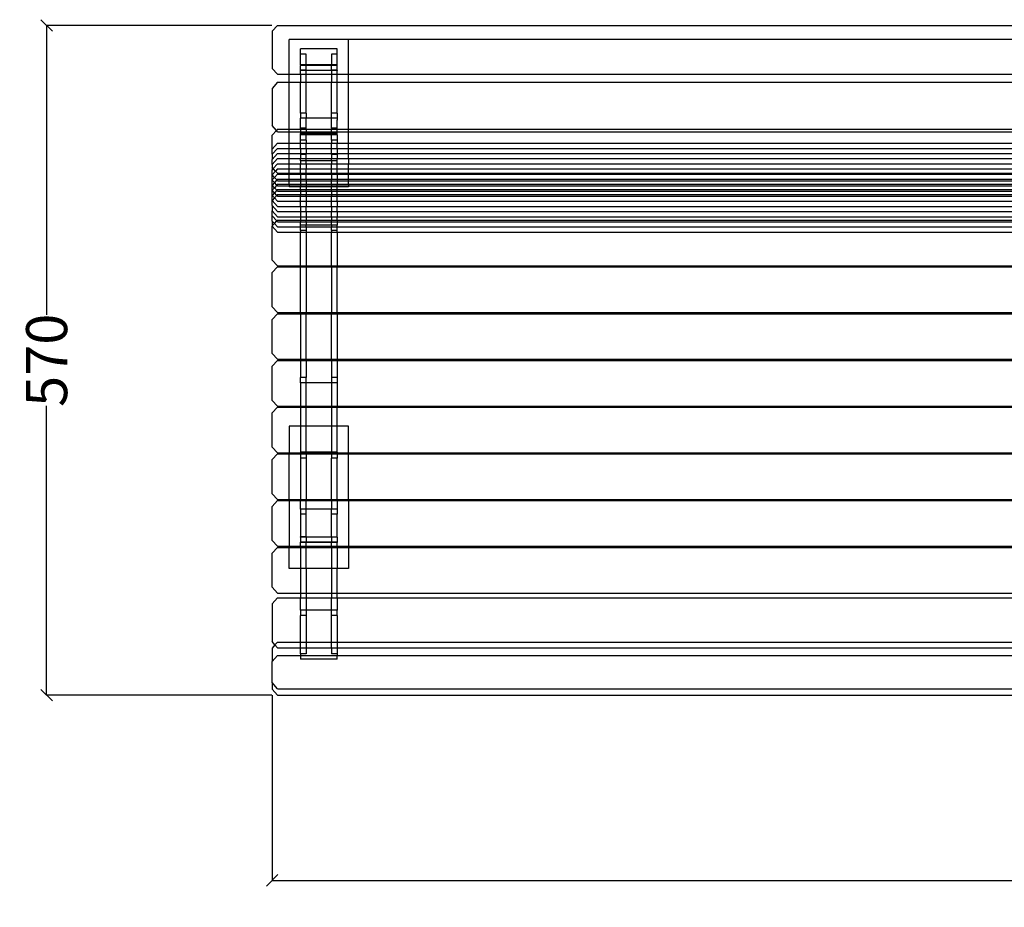
# Model space of a CAD drawing. Units: millimetres. Extents: x 1347 to 4637, y 540 to 2771.
# Drawn here: x 1347 to 2210, y 540 to 1318 of the extents above; entities that cross this region are included whole.
import ezdxf

# ---------------------------------------------------------------- set-up
doc = ezdxf.new("R2010")
doc.units = ezdxf.units.MM
doc.styles.get("Standard").update_dxf_attribs({"font": 'Arial.ttf'})
doc.dimstyles.get("Standard").update_dxf_attribs({"dimscale": 2, "dimtxt": 18, "dimasz": 5, "dimexe": 0.18, "dimexo": 0.0625, "dimgap": 0.14, "dimtad": 0, "dimtoh": 1, "dimdec": 0, "dimlfac": -2, "dimzin": 0, "dimdsep": 46, "dimtxsty": 'Standard', "dimblk": 'OBLIQUE', "dimblk1": 'OBLIQUE', "dimblk2": 'OBLIQUE', "dimcen": 2, "dimadec": 0, "dimazin": 0, "dimtfac": 1, "dimtdec": 0, "dimtofl": 0, "dimtmove": 0, "dimatfit": 3, "dimfxl": 1, "dimtolj": 1, "dimtzin": 0, "dimarcsym": 0})

# ---------------------------------------------------------------- blocks, each defined once
blk = doc.blocks.new('_Oblique')
at = {"color": 0, "linetype": 'ByBlock', "lineweight": -2}
blk.add_line((-0.5, -0.5), (0.5, 0.5), dxfattribs=at)
blk = doc.blocks.new('*D16')
at = {"color": 0, "lineweight": -2, "transparency": 16777216}
for p, q in [((1568.36, 725.47), (1568.36, 562.89)), ((3068.36, 725.47), (3068.36, 562.89)), ((1568.36, 563.25), (2266.02, 563.25)), ((3068.36, 563.25), (2370.7, 563.25))]:
    blk.add_line(p, q, dxfattribs=at)
at = {"layer": 'Defpoints', "color": 0, "transparency": 16777216}
for p in [(1568.36, 725.59), (3068.36, 725.59), (3068.36, 563.25)]:
    blk.add_point(p, dxfattribs=at)
at = {"color": 0, "lineweight": -2, "transparency": 16777216, "xscale": 10, "yscale": 10, "zscale": 10, "rotation": 180}
blk.add_blockref('_Oblique', (1568.36, 563.25), dxfattribs=at)
at = {"color": 0, "lineweight": -2, "transparency": 16777216, "xscale": 10, "yscale": 10, "zscale": 10}
blk.add_blockref('_Oblique', (3068.36, 563.25), dxfattribs=at)
at = {"color": 0, "transparency": 16777216, "insert": (2318.36, 563.25), "char_height": 36, "attachment_point": 5}
blk.add_mtext('\\A1;1500', dxfattribs=at)
blk = doc.blocks.new('*D17')
at = {"color": 0, "lineweight": -2, "transparency": 16777216}
for p, q in [((1568.23, 1312.75), (1370.38, 1312.75)), ((1370.74, 1312.75), (1370.74, 1058.98)), ((1370.74, 725.59), (1370.74, 979.35)), ((1568.23, 725.59), (1370.38, 725.59))]:
    blk.add_line(p, q, dxfattribs=at)
at = {"layer": 'Defpoints', "color": 0, "transparency": 16777216}
for p in [(1370.74, 1312.75), (1568.36, 1312.75), (1568.36, 725.59)]:
    blk.add_point(p, dxfattribs=at)
at = {"color": 0, "lineweight": -2, "transparency": 16777216, "xscale": 10, "yscale": 10, "zscale": 10}
for p, rotation in [((1370.74, 1312.75), 90), ((1370.74, 725.59), 270)]:
    blk.add_blockref('_Oblique', p, dxfattribs=dict(at, rotation=rotation))
at = {"color": 0, "transparency": 16777216, "insert": (1370.74, 1019.17), "char_height": 36, "attachment_point": 5, "rotation": 90}
blk.add_mtext('\\A1;570', dxfattribs=at)

msp = doc.modelspace()

# ---------------------------------------------------------------- linework, layer by layer
for p, q in [((1568.36, 1307.71), (1573.14, 1312.75)), ((1573.14, 1312.75), (3063.58, 1312.75)), ((1568.36, 1307.71), (1568.36, 1275.1)), ((1635.36, 1300.31), (1583.36, 1300.31)), ((1583.36, 1270.06), (1583.36, 1300.31)), ((3021.36, 1300.25), (1605.36, 1300.25)), ((1635.36, 1270.06), (1635.36, 1300.31)), ((1625.36, 1292.11), (1593.36, 1292.11)), ((1593.36, 1287.54), (1593.36, 1292.11)), ((1598.36, 1287.54), (1593.36, 1287.54)), ((1593.36, 1278.14), (1593.36, 1287.54)), ((1598.36, 1278.14), (1598.36, 1287.54)), ((1625.36, 1287.54), (1620.36, 1287.54)), ((1620.36, 1287.54), (1620.36, 1278.14)), ((1625.36, 1287.54), (1625.36, 1292.11)), ((1625.36, 1278.14), (1625.36, 1287.54)), ((1598.36, 1278.14), (1593.36, 1278.14)), ((1593.36, 1278.14), (1593.36, 1277.52)), ((1598.36, 1277.52), (1593.36, 1277.52)), ((1593.36, 1273.59), (1593.36, 1277.52)), ((1620.36, 1278.14), (1598.36, 1278.14)), ((1598.36, 1278.14), (1598.36, 1277.52)), ((1620.36, 1277.52), (1598.36, 1277.52)), ((1598.36, 1273.59), (1598.36, 1277.52)), ((1625.36, 1278.14), (1620.36, 1278.14)), ((1620.36, 1278.14), (1620.36, 1277.52)), ((1625.36, 1277.52), (1620.36, 1277.52)), ((1620.36, 1273.59), (1620.36, 1277.52)), ((1625.36, 1277.52), (1625.36, 1278.14)), ((1625.36, 1273.59), (1625.36, 1277.52)), ((1573.14, 1270.06), (1568.36, 1275.1)), ((1573.14, 1270.06), (1583.36, 1270.06)), ((1583.36, 1262.89), (1583.36, 1270.06)), ((1583.36, 1270.06), (1593.36, 1270.05)), ((1598.36, 1273.59), (1593.36, 1273.59)), ((1593.36, 1273.12), (1593.36, 1273.59)), ((1598.36, 1273.12), (1593.36, 1273.12)), ((1593.36, 1270.05), (1593.36, 1273.12)), ((1593.36, 1270.05), (1598.36, 1270.05)), ((1593.36, 1270.05), (1593.36, 1262.89)), ((1598.36, 1273.59), (1598.36, 1273.12)), ((1620.36, 1273.12), (1598.36, 1273.12)), ((1598.36, 1270.05), (1598.36, 1273.12)), ((1598.36, 1270.05), (1620.36, 1270.05)), ((1598.36, 1262.89), (1598.36, 1270.05)), ((1625.36, 1273.59), (1620.36, 1273.59)), ((1620.36, 1273.12), (1620.36, 1273.59)), ((1625.36, 1273.12), (1620.36, 1273.12)), ((1620.36, 1273.12), (1620.36, 1270.05)), ((1620.36, 1270.05), (1625.36, 1270.05)), ((1620.36, 1270.05), (1620.36, 1262.89)), ((1625.36, 1273.59), (1625.36, 1273.12)), ((1625.36, 1270.05), (1625.36, 1273.12)), ((1625.36, 1270.05), (1635.36, 1270.06)), ((1625.36, 1262.89), (1625.36, 1270.05)), ((1635.36, 1262.89), (1635.36, 1270.06)), ((1635.36, 1270.06), (2991.36, 1270.06)), ((1573.14, 1262.89), (1568.36, 1257.56)), ((1573.14, 1262.89), (1583.36, 1262.89)), ((1583.36, 1262.89), (1593.36, 1262.89)), ((1583.36, 1221.83), (1583.36, 1262.89)), ((1593.36, 1262.89), (1598.36, 1262.89)), ((1593.36, 1235.86), (1593.36, 1262.89)), ((1598.36, 1262.89), (1620.36, 1262.89)), ((1598.36, 1235.86), (1598.36, 1262.89)), ((1620.36, 1262.89), (1625.36, 1262.89)), ((1620.36, 1235.87), (1620.36, 1262.89)), ((1625.36, 1262.89), (1635.36, 1262.89)), ((1625.36, 1235.86), (1625.36, 1262.89)), ((1635.36, 1221.83), (1635.36, 1262.89)), ((1635.36, 1262.89), (2297.36, 1262.89)), ((1568.36, 1257.56), (1568.36, 1224.86)), ((1598.36, 1235.86), (1593.36, 1235.86)), ((1593.36, 1235.86), (1593.36, 1231.29)), ((1598.36, 1235.86), (1598.36, 1231.29)), ((1625.36, 1235.86), (1620.36, 1235.87)), ((1620.36, 1231.29), (1620.36, 1235.87)), ((1625.36, 1235.86), (1625.36, 1231.29)), ((1598.36, 1231.29), (1593.36, 1231.29)), ((1593.36, 1222.66), (1593.36, 1231.29)), ((1620.36, 1231.29), (1598.36, 1231.29)), ((1598.36, 1222.66), (1598.36, 1231.29)), ((1625.36, 1231.29), (1620.36, 1231.29)), ((1620.36, 1222.66), (1620.36, 1231.29)), ((1625.36, 1231.29), (1625.36, 1229.85)), ((1625.36, 1229.85), (1625.36, 1229.83)), ((1625.36, 1229.85), (1625.36, 1229.8)), ((1625.36, 1229.83), (1625.36, 1229.8)), ((1625.36, 1229.76), (1625.36, 1229.83)), ((1625.36, 1229.8), (1625.36, 1229.76)), ((1625.36, 1222.66), (1625.36, 1229.76)), ((1572.11, 1220.67), (1568.36, 1224.86)), ((1572.11, 1220.67), (1568.36, 1216.42)), ((1573.14, 1221.83), (1572.11, 1220.67)), ((1573.14, 1219.53), (1572.11, 1220.67)), ((1573.14, 1221.83), (1583.36, 1221.83)), ((1573.14, 1219.53), (1583.36, 1219.53)), ((1583.36, 1221.83), (1593.36, 1221.83)), ((1583.36, 1219.53), (1583.36, 1221.83)), ((1583.36, 1219.53), (1593.36, 1219.53)), ((1583.36, 1209.41), (1583.36, 1219.53)), ((1598.36, 1222.66), (1593.36, 1222.66)), ((1593.36, 1221.83), (1593.36, 1222.66)), ((1593.36, 1221.83), (1598.36, 1221.83)), ((1593.36, 1221.83), (1593.36, 1219.53)), ((1593.36, 1219.53), (1598.36, 1219.53)), ((1593.36, 1219.53), (1593.36, 1218.11)), ((1598.36, 1218.11), (1593.36, 1218.11)), ((1593.36, 1216.75), (1593.36, 1218.11)), ((1598.36, 1221.83), (1598.36, 1222.66)), ((1598.36, 1221.83), (1620.36, 1221.83)), ((1598.36, 1221.83), (1598.36, 1219.53)), ((1598.36, 1219.53), (1620.36, 1219.53)), ((1598.36, 1219.53), (1598.36, 1218.11)), ((1620.36, 1218.11), (1598.36, 1218.11)), ((1598.36, 1218.11), (1598.36, 1216.76)), ((1625.36, 1222.66), (1620.36, 1222.66)), ((1620.36, 1222.66), (1620.36, 1221.83)), ((1620.36, 1221.83), (1625.36, 1221.83)), ((1620.36, 1219.53), (1620.36, 1221.83)), ((1620.36, 1219.53), (1625.36, 1219.53)), ((1620.36, 1219.53), (1620.36, 1218.11)), ((1625.36, 1218.09), (1620.36, 1218.11)), ((1620.36, 1218.11), (1620.36, 1216.75)), ((1625.36, 1221.83), (1625.36, 1222.66)), ((1625.36, 1221.83), (1635.36, 1221.83)), ((1625.36, 1219.53), (1625.36, 1221.83)), ((1625.36, 1219.53), (1635.36, 1219.53)), ((1625.36, 1218.09), (1625.36, 1219.53)), ((1625.36, 1216.75), (1625.36, 1218.09)), ((1635.36, 1219.53), (1635.36, 1221.83)), ((1635.36, 1221.83), (2297.36, 1221.83)), ((1635.36, 1209.41), (1635.36, 1219.53)), ((1635.36, 1219.53), (2297.36, 1219.53)), ((1568.36, 1204.22), (1568.36, 1216.42)), ((1573.14, 1209.41), (1568.36, 1204.22)), ((1573.14, 1209.41), (1583.36, 1209.41)), ((1583.36, 1209.41), (1593.36, 1209.41)), ((1583.36, 1204.91), (1583.36, 1209.41)), ((1598.36, 1216.76), (1593.36, 1216.75)), ((1593.36, 1212.19), (1593.36, 1216.75)), ((1598.36, 1212.19), (1593.36, 1212.19)), ((1593.36, 1209.41), (1593.36, 1212.19)), ((1593.36, 1209.41), (1598.36, 1209.41)), ((1593.36, 1204.91), (1593.36, 1209.41)), ((1620.36, 1216.75), (1598.36, 1216.76)), ((1598.36, 1212.19), (1598.36, 1216.76)), ((1598.36, 1212.19), (1598.36, 1209.41)), ((1598.36, 1209.41), (1620.36, 1209.41)), ((1598.36, 1204.91), (1598.36, 1209.41)), ((1625.36, 1216.75), (1620.36, 1216.75)), ((1620.36, 1212.2), (1620.36, 1216.75)), ((1625.36, 1212.2), (1620.36, 1212.2)), ((1620.36, 1212.2), (1620.36, 1209.41)), ((1620.36, 1209.41), (1625.36, 1209.41)), ((1620.36, 1204.91), (1620.36, 1209.41)), ((1625.36, 1216.75), (1625.36, 1212.2)), ((1625.36, 1212.2), (1625.36, 1209.41)), ((1625.36, 1209.41), (1635.36, 1209.41)), ((1625.36, 1204.91), (1625.36, 1209.41)), ((1635.36, 1204.91), (1635.36, 1209.41)), ((1635.36, 1209.41), (2297.36, 1209.41)), ((1573.14, 1204.91), (1568.36, 1199.73)), ((1568.36, 1199.73), (1568.36, 1204.22)), ((1573.14, 1200.42), (1568.36, 1195.23)), ((1573.14, 1204.91), (1583.36, 1204.91)), ((1573.14, 1200.42), (1583.36, 1200.42)), ((1583.36, 1204.91), (1593.36, 1204.91)), ((1583.36, 1200.42), (1583.36, 1204.91)), ((1583.36, 1200.42), (1593.36, 1200.42)), ((1583.36, 1195.92), (1583.36, 1200.42)), ((1593.36, 1204.91), (1598.36, 1204.91)), ((1593.36, 1204.91), (1593.36, 1200.42)), ((1593.36, 1200.42), (1598.36, 1200.42)), ((1593.36, 1200.42), (1593.36, 1199.59)), ((1598.36, 1204.91), (1620.36, 1204.91)), ((1598.36, 1204.91), (1598.36, 1200.42)), ((1598.36, 1199.59), (1598.36, 1200.42)), ((1598.36, 1200.42), (1620.36, 1200.42)), ((1620.36, 1204.91), (1625.36, 1204.91)), ((1620.36, 1200.42), (1620.36, 1204.91)), ((1620.36, 1199.59), (1620.36, 1200.42)), ((1620.36, 1200.42), (1625.36, 1200.42)), ((1625.36, 1204.91), (1635.36, 1204.91)), ((1625.36, 1204.91), (1625.36, 1200.42)), ((1625.36, 1199.59), (1625.36, 1200.42)), ((1625.36, 1200.42), (1635.36, 1200.42)), ((1635.36, 1200.42), (1635.36, 1204.91)), ((1635.36, 1204.91), (2297.36, 1204.91)), ((1635.36, 1200.42), (2297.36, 1200.42)), ((1635.36, 1195.92), (1635.36, 1200.42)), ((1568.36, 1199.73), (1568.36, 1195.23)), ((1573.14, 1195.92), (1568.36, 1190.74)), ((1568.36, 1190.74), (1568.36, 1195.23)), ((1573.14, 1191.42), (1569.4, 1187.36)), ((1573.14, 1195.92), (1583.36, 1195.92)), ((1573.14, 1191.42), (1583.36, 1191.42)), ((1583.36, 1195.92), (1593.36, 1195.92)), ((1583.36, 1191.42), (1583.36, 1195.92)), ((1583.36, 1191.42), (1593.36, 1191.42)), ((1583.36, 1186.93), (1583.36, 1191.42)), ((1598.36, 1199.59), (1593.36, 1199.59)), ((1593.36, 1199.59), (1593.36, 1195.92)), ((1593.36, 1195.92), (1598.36, 1195.92)), ((1593.36, 1194.06), (1593.36, 1195.92)), ((1598.36, 1194.06), (1593.36, 1194.06)), ((1593.36, 1194.06), (1593.36, 1191.42)), ((1593.36, 1191.42), (1598.36, 1191.42)), ((1593.36, 1186.93), (1593.36, 1191.42)), ((1598.36, 1195.92), (1598.36, 1199.59)), ((1598.36, 1195.92), (1620.36, 1195.92)), ((1598.36, 1194.06), (1598.36, 1195.92)), ((1620.36, 1194.06), (1598.36, 1194.06)), ((1598.36, 1191.42), (1598.36, 1194.06)), ((1598.36, 1191.42), (1620.36, 1191.42)), ((1598.36, 1191.42), (1598.36, 1186.93)), ((1625.36, 1199.59), (1620.36, 1199.59)), ((1620.36, 1199.59), (1620.36, 1195.92)), ((1620.36, 1195.92), (1625.36, 1195.92)), ((1620.36, 1194.06), (1620.36, 1195.92)), ((1625.36, 1194.06), (1620.36, 1194.06)), ((1620.36, 1194.06), (1620.36, 1191.42)), ((1620.36, 1191.42), (1625.36, 1191.42)), ((1620.36, 1186.93), (1620.36, 1191.42)), ((1625.36, 1199.59), (1625.36, 1195.92)), ((1625.36, 1195.92), (1635.36, 1195.92)), ((1625.36, 1194.06), (1625.36, 1195.92)), ((1625.36, 1191.42), (1625.36, 1194.06)), ((1625.36, 1191.42), (1635.36, 1191.42)), ((1625.36, 1186.93), (1625.36, 1191.42)), ((1635.36, 1195.92), (2297.36, 1195.92)), ((1635.36, 1195.92), (1635.36, 1191.42)), ((1635.36, 1186.93), (1635.36, 1191.42)), ((1635.36, 1191.42), (2297.36, 1191.42)), ((1568.36, 1190.74), (1568.36, 1188.54)), ((1569.4, 1187.36), (1568.36, 1188.54)), ((1568.36, 1188.54), (1568.36, 1186.24)), ((1569.4, 1187.36), (1568.36, 1186.24)), ((1568.36, 1181.74), (1568.36, 1186.24)), ((1571.42, 1185.07), (1568.36, 1181.74)), ((1571.42, 1185.07), (1569.4, 1187.36)), ((1573.14, 1186.93), (1571.42, 1185.07)), ((1573.14, 1183.13), (1571.42, 1185.07)), ((1573.14, 1186.93), (1583.36, 1186.93)), ((1573.14, 1183.13), (1583.36, 1183.13)), ((1583.36, 1186.93), (1593.36, 1186.93)), ((1583.36, 1183.13), (1583.36, 1186.93)), ((1583.36, 1183.13), (1593.36, 1183.13)), ((1583.36, 1182.43), (1583.36, 1183.13)), ((1593.36, 1186.93), (1598.36, 1186.93)), ((1593.36, 1183.13), (1593.36, 1186.93)), ((1593.36, 1183.13), (1598.36, 1183.13)), ((1593.36, 1183.13), (1593.36, 1182.43)), ((1598.36, 1186.93), (1620.36, 1186.93)), ((1598.36, 1183.13), (1598.36, 1186.93)), ((1598.36, 1182.43), (1598.36, 1183.13)), ((1598.36, 1183.13), (1620.36, 1183.13)), ((1620.36, 1186.93), (1625.36, 1186.93)), ((1620.36, 1183.13), (1620.36, 1186.93)), ((1620.36, 1183.13), (1620.36, 1182.43)), ((1620.36, 1183.13), (1625.36, 1183.13)), ((1625.36, 1186.93), (1635.36, 1186.93)), ((1625.36, 1183.13), (1625.36, 1186.93)), ((1625.36, 1183.13), (1635.36, 1183.13)), ((1625.36, 1182.43), (1625.36, 1183.13)), ((1635.36, 1183.13), (1635.36, 1186.93)), ((1635.36, 1186.93), (2297.36, 1186.93)), ((1635.36, 1182.43), (1635.36, 1183.13)), ((1635.36, 1183.13), (2297.36, 1183.13)), ((1568.36, 1181.71), (1568.36, 1181.74)), ((1570.41, 1179.48), (1568.36, 1181.71)), ((1568.36, 1177.25), (1568.36, 1181.71)), ((1570.41, 1179.48), (1568.36, 1177.25)), ((1568.36, 1177.21), (1568.36, 1177.25)), ((1570.41, 1174.98), (1568.36, 1177.21)), ((1568.36, 1172.75), (1568.36, 1177.21)), ((1570.41, 1174.98), (1568.36, 1172.75)), ((1573.14, 1182.43), (1570.41, 1179.48)), ((1572.49, 1177.23), (1570.41, 1179.48)), ((1572.49, 1177.23), (1570.41, 1174.98)), ((1572.49, 1172.73), (1570.41, 1174.98)), ((1573.14, 1177.93), (1572.49, 1177.23)), ((1573.14, 1176.53), (1572.49, 1177.23)), ((1573.14, 1182.43), (1583.36, 1182.43)), ((1573.14, 1177.93), (1583.36, 1177.93)), ((1573.14, 1176.53), (1583.36, 1176.53)), ((1583.36, 1182.43), (1593.36, 1182.43)), ((1583.36, 1177.93), (1583.36, 1182.43)), ((1583.36, 1177.93), (1593.36, 1177.93)), ((1583.36, 1176.53), (1583.36, 1177.93)), ((1583.36, 1176.53), (1593.36, 1176.53)), ((1583.36, 1173.44), (1583.36, 1176.53)), ((1593.36, 1182.43), (1598.36, 1182.43)), ((1593.36, 1182.43), (1593.36, 1177.93)), ((1593.36, 1177.93), (1598.36, 1177.93)), ((1593.36, 1177.93), (1593.36, 1176.53)), ((1593.36, 1176.53), (1598.36, 1176.53)), ((1593.36, 1176.53), (1593.36, 1173.44)), ((1598.36, 1182.43), (1620.36, 1182.43)), ((1598.36, 1177.93), (1598.36, 1182.43)), ((1598.36, 1177.93), (1620.36, 1177.93)), ((1598.36, 1177.93), (1598.36, 1176.53)), ((1598.36, 1176.53), (1620.36, 1176.53)), ((1598.36, 1176.53), (1598.36, 1173.44)), ((1620.36, 1182.43), (1625.36, 1182.43)), ((1620.36, 1182.43), (1620.36, 1177.93)), ((1620.36, 1177.93), (1625.36, 1177.93)), ((1620.36, 1176.53), (1620.36, 1177.93)), ((1620.36, 1176.53), (1625.36, 1176.53)), ((1620.36, 1173.44), (1620.36, 1176.53)), ((1625.36, 1182.43), (1635.36, 1182.43)), ((1625.36, 1182.43), (1625.36, 1177.93)), ((1625.36, 1177.93), (1635.36, 1177.93)), ((1625.36, 1177.93), (1625.36, 1176.53)), ((1625.36, 1176.53), (1635.36, 1176.53)), ((1625.36, 1176.53), (1625.36, 1173.44)), ((1635.36, 1177.93), (1635.36, 1182.43)), ((1635.36, 1182.43), (2297.36, 1182.43)), ((1635.36, 1176.53), (1635.36, 1177.93)), ((1635.36, 1177.93), (2297.36, 1177.93)), ((1635.36, 1173.44), (1635.36, 1176.53)), ((1635.36, 1176.53), (2297.36, 1176.53)), ((1568.36, 1172.72), (1568.36, 1172.75)), ((1570.41, 1170.49), (1568.36, 1172.72)), ((1568.36, 1168.25), (1568.36, 1172.72)), ((1570.41, 1170.49), (1568.36, 1168.25)), ((1568.36, 1168.22), (1568.36, 1168.25)), ((1570.41, 1165.99), (1568.36, 1168.22)), ((1568.36, 1163.76), (1568.36, 1168.22)), ((1570.41, 1165.99), (1568.36, 1163.76)), ((1572.49, 1172.73), (1570.41, 1170.49)), ((1572.49, 1168.24), (1570.41, 1170.49)), ((1572.49, 1168.24), (1570.41, 1165.99)), ((1572.49, 1163.74), (1570.41, 1165.99)), ((1573.14, 1173.44), (1572.49, 1172.73)), ((1573.14, 1172.03), (1572.49, 1172.73)), ((1573.14, 1168.94), (1572.49, 1168.24)), ((1573.14, 1167.53), (1572.49, 1168.24)), ((1573.14, 1173.44), (1583.36, 1173.44)), ((1573.14, 1172.03), (1583.36, 1172.03)), ((1573.14, 1168.94), (1593.36, 1168.94)), ((1573.14, 1167.53), (1593.36, 1167.53)), ((1583.36, 1173.44), (1593.36, 1173.44)), ((1583.36, 1173.44), (1583.36, 1172.03)), ((1583.36, 1172.03), (1593.36, 1172.03)), ((1583.36, 1172.03), (1583.36, 1171.27)), ((1593.36, 1171.27), (1583.36, 1171.27)), ((1593.36, 1173.44), (1598.36, 1173.44)), ((1593.36, 1173.44), (1593.36, 1172.03)), ((1593.36, 1172.03), (1598.36, 1172.03)), ((1593.36, 1171.27), (1593.36, 1172.03)), ((1598.36, 1171.27), (1593.36, 1171.27)), ((1593.36, 1168.94), (1593.36, 1171.27)), ((1593.36, 1168.94), (1598.36, 1168.94)), ((1593.36, 1168.94), (1593.36, 1167.53)), ((1593.36, 1167.53), (1598.36, 1167.53)), ((1593.36, 1167.53), (1593.36, 1164.45)), ((1598.36, 1173.44), (1598.36, 1172.03)), ((1598.36, 1173.44), (1620.36, 1173.44)), ((1598.36, 1172.03), (1598.36, 1171.27)), ((1598.36, 1172.03), (1620.36, 1172.03)), ((1620.36, 1171.27), (1598.36, 1171.27)), ((1598.36, 1171.27), (1598.36, 1168.94)), ((1598.36, 1168.94), (1620.36, 1168.94)), ((1598.36, 1167.53), (1598.36, 1168.94)), ((1598.36, 1167.53), (1620.36, 1167.53)), ((1598.36, 1167.53), (1598.36, 1164.45)), ((1620.36, 1173.44), (1620.36, 1172.03)), ((1620.36, 1173.44), (1625.36, 1173.44)), ((1620.36, 1172.03), (1620.36, 1171.27)), ((1620.36, 1172.03), (1625.36, 1172.03)), ((1625.36, 1171.27), (1620.36, 1171.27)), ((1620.36, 1168.94), (1620.36, 1171.27)), ((1620.36, 1168.94), (1625.36, 1168.94)), ((1620.36, 1167.53), (1620.36, 1168.94)), ((1620.36, 1167.53), (1625.36, 1167.53)), ((1620.36, 1167.53), (1620.36, 1164.45)), ((1625.36, 1173.44), (1635.36, 1173.44)), ((1625.36, 1172.03), (1625.36, 1173.44)), ((1625.36, 1171.27), (1625.36, 1172.03)), ((1625.36, 1172.03), (1635.36, 1172.03)), ((1635.36, 1171.27), (1625.36, 1171.27)), ((1625.36, 1168.94), (1625.36, 1171.27)), ((1625.36, 1168.94), (2297.36, 1168.94)), ((1625.36, 1167.53), (1625.36, 1168.94)), ((1625.36, 1167.53), (2297.36, 1167.53)), ((1625.36, 1164.45), (1625.36, 1167.53)), ((1635.36, 1173.44), (2297.36, 1173.44)), ((1635.36, 1173.44), (1635.36, 1172.03)), ((1635.36, 1172.03), (2297.36, 1172.03)), ((1635.36, 1172.03), (1635.36, 1171.27)), ((1568.36, 1163.72), (1568.36, 1163.76)), ((1570.41, 1161.49), (1568.36, 1163.72)), ((1568.36, 1159.26), (1568.36, 1163.72)), ((1570.41, 1161.49), (1568.36, 1159.26)), ((1568.36, 1159.23), (1568.36, 1159.26)), ((1573.14, 1154.04), (1568.36, 1159.23)), ((1568.36, 1154.73), (1568.36, 1159.23)), ((1572.49, 1163.74), (1570.41, 1161.49)), ((1573.14, 1158.54), (1570.41, 1161.49)), ((1573.14, 1164.45), (1572.49, 1163.74)), ((1573.14, 1163.04), (1572.49, 1163.74)), ((1573.14, 1164.45), (1593.36, 1164.45)), ((1573.14, 1163.04), (1593.36, 1163.04)), ((1573.14, 1158.54), (1593.36, 1158.54)), ((1593.36, 1164.45), (1598.36, 1164.45)), ((1593.36, 1163.04), (1593.36, 1164.45)), ((1593.36, 1163.04), (1598.36, 1163.04)), ((1593.36, 1158.54), (1593.36, 1163.04)), ((1593.36, 1158.54), (1598.36, 1158.54)), ((1593.36, 1154.04), (1593.36, 1158.54)), ((1598.36, 1164.45), (1620.36, 1164.45)), ((1598.36, 1163.04), (1598.36, 1164.45)), ((1598.36, 1163.04), (1620.36, 1163.04)), ((1598.36, 1163.04), (1598.36, 1158.54)), ((1598.36, 1158.54), (1620.36, 1158.54)), ((1598.36, 1158.54), (1598.36, 1154.04)), ((1620.36, 1164.45), (1625.36, 1164.45)), ((1620.36, 1164.45), (1620.36, 1163.04)), ((1620.36, 1163.04), (1625.36, 1163.04)), ((1620.36, 1158.54), (1620.36, 1163.04)), ((1620.36, 1158.54), (1625.36, 1158.54)), ((1620.36, 1154.04), (1620.36, 1158.54)), ((1625.36, 1164.45), (2297.36, 1164.45)), ((1625.36, 1163.04), (1625.36, 1164.45)), ((1625.36, 1163.04), (2297.36, 1163.04)), ((1625.36, 1158.54), (1625.36, 1163.04)), ((1625.36, 1158.54), (2297.36, 1158.54)), ((1625.36, 1158.54), (1625.36, 1154.04)), ((1573.14, 1149.55), (1568.36, 1154.73)), ((1568.36, 1154.73), (1568.36, 1150.24)), ((1573.14, 1145.05), (1568.36, 1150.24)), ((1568.36, 1145.74), (1568.36, 1150.24)), ((1573.14, 1154.04), (1593.36, 1154.04)), ((1573.14, 1149.55), (1593.36, 1149.52)), ((1593.36, 1154.04), (1598.36, 1154.04)), ((1593.36, 1154.04), (1593.36, 1149.52)), ((1593.36, 1149.52), (1598.36, 1149.55)), ((1593.36, 1149.52), (1593.36, 1145.05)), ((1598.36, 1154.04), (1620.36, 1154.04)), ((1598.36, 1149.55), (1598.36, 1154.04)), ((1598.36, 1149.55), (1620.36, 1149.55)), ((1598.36, 1149.55), (1598.36, 1145.05)), ((1620.36, 1154.04), (1625.36, 1154.04)), ((1620.36, 1154.04), (1620.36, 1149.55)), ((1620.36, 1149.55), (1625.36, 1149.52)), ((1620.36, 1145.05), (1620.36, 1149.55)), ((1625.36, 1154.04), (2297.36, 1154.04)), ((1625.36, 1149.52), (1625.36, 1154.04)), ((1625.36, 1149.52), (2297.36, 1149.55)), ((1625.36, 1149.52), (1625.36, 1145.05)), ((1572.46, 1141.29), (1568.36, 1145.74)), ((1568.36, 1141.24), (1568.36, 1145.74)), ((1570.35, 1139.08), (1568.36, 1141.24)), ((1568.36, 1141.24), (1568.36, 1136.99)), ((1570.35, 1139.08), (1572.46, 1141.29)), ((1572.46, 1141.29), (1573.14, 1141.99)), ((1573.14, 1140.56), (1572.46, 1141.29)), ((1573.14, 1145.05), (1593.36, 1145.05)), ((1573.14, 1141.99), (1593.36, 1141.99)), ((1573.14, 1140.56), (1593.36, 1140.57)), ((1593.36, 1145.05), (1598.36, 1145.05)), ((1593.36, 1145.05), (1593.36, 1141.99)), ((1593.36, 1141.99), (1598.36, 1141.99)), ((1593.36, 1141.99), (1593.36, 1140.57)), ((1593.36, 1140.57), (1598.36, 1140.56)), ((1593.36, 1137.6), (1593.36, 1140.57)), ((1598.36, 1145.05), (1620.36, 1145.05)), ((1598.36, 1145.05), (1598.36, 1141.99)), ((1598.36, 1140.56), (1598.36, 1141.99)), ((1598.36, 1141.99), (1620.36, 1141.99)), ((1598.36, 1140.56), (1620.36, 1140.56)), ((1598.36, 1140.56), (1598.36, 1137.6)), ((1620.36, 1145.05), (1625.36, 1145.05)), ((1620.36, 1145.05), (1620.36, 1141.99)), ((1620.36, 1140.56), (1620.36, 1141.99)), ((1620.36, 1141.99), (1625.36, 1141.99)), ((1620.36, 1140.56), (1625.36, 1140.57)), ((1620.36, 1137.6), (1620.36, 1140.56)), ((1625.36, 1145.05), (2297.36, 1145.05)), ((1625.36, 1141.99), (1625.36, 1145.05)), ((1625.36, 1141.99), (2297.36, 1141.99)), ((1625.36, 1141.99), (1625.36, 1140.57)), ((1625.36, 1140.57), (2297.36, 1140.56)), ((1625.36, 1140.57), (1625.36, 1137.6)), ((1568.36, 1136.99), (1570.35, 1139.08)), ((1568.36, 1136.99), (1568.36, 1136.75)), ((1573.14, 1131.56), (1568.36, 1136.75)), ((1568.36, 1106.99), (1568.36, 1136.75)), ((1573.14, 1136.06), (1570.35, 1139.08)), ((1573.14, 1136.06), (1593.36, 1136.06)), ((1573.14, 1131.56), (1593.36, 1131.56)), ((1598.36, 1137.6), (1593.36, 1137.6)), ((1593.36, 1136.06), (1593.36, 1137.6)), ((1593.36, 1136.06), (1598.36, 1136.06)), ((1593.36, 1133.03), (1593.36, 1136.06)), ((1598.36, 1133.03), (1593.36, 1133.03)), ((1593.36, 1133.03), (1593.36, 1131.56)), ((1593.36, 1131.56), (1598.36, 1131.56)), ((1593.36, 1101.99), (1593.36, 1131.56)), ((1620.36, 1137.6), (1598.36, 1137.6)), ((1598.36, 1136.06), (1598.36, 1137.6)), ((1598.36, 1136.06), (1620.36, 1136.06)), ((1598.36, 1136.06), (1598.36, 1133.03)), ((1598.36, 1133.03), (1598.36, 1131.56)), ((1598.36, 1131.56), (1620.36, 1131.56)), ((1598.36, 1131.56), (1598.36, 1101.99)), ((1625.36, 1137.6), (1620.36, 1137.6)), ((1620.36, 1137.6), (1620.36, 1136.06)), ((1620.36, 1136.06), (1625.36, 1136.06)), ((1620.36, 1133.03), (1620.36, 1136.06)), ((1625.36, 1133.03), (1620.36, 1133.03)), ((1620.36, 1133.03), (1620.36, 1131.56)), ((1620.36, 1131.56), (1625.36, 1131.56)), ((1620.36, 1101.99), (1620.36, 1131.56)), ((1625.36, 1136.06), (1625.36, 1137.6)), ((1625.36, 1136.06), (2297.36, 1136.06)), ((1625.36, 1133.03), (1625.36, 1136.06)), ((1625.36, 1131.56), (1625.36, 1133.03)), ((1625.36, 1131.56), (2297.36, 1131.56)), ((1625.36, 1131.56), (1625.36, 1101.99)), ((1573.14, 1101.99), (1568.36, 1106.99)), ((1568.36, 1096.01), (1573.14, 1101.01)), ((1573.14, 1101.99), (1593.36, 1101.99)), ((1573.14, 1101.01), (1593.36, 1101.01)), ((1593.36, 1101.99), (1593.36, 1101.01)), ((1593.36, 1101.99), (1598.36, 1101.99)), ((1593.36, 1101.01), (1598.36, 1101.01)), ((1593.36, 1061.01), (1593.36, 1101.01)), ((1598.36, 1101.99), (1598.36, 1101.01)), ((1598.36, 1101.99), (1620.36, 1101.99)), ((1598.36, 1101.01), (1620.36, 1101.01)), ((1598.36, 1101.01), (1598.36, 1061.01)), ((1620.36, 1101.99), (1620.36, 1101.01)), ((1620.36, 1101.99), (1625.36, 1101.99)), ((1620.36, 1101.01), (1625.36, 1101.01)), ((1620.36, 1101.01), (1620.36, 1061.01)), ((1625.36, 1101.01), (1625.36, 1101.99)), ((1625.36, 1101.99), (2297.36, 1101.99)), ((1625.36, 1101.01), (2297.36, 1101.01)), ((1625.36, 1061.01), (1625.36, 1101.01)), ((1568.36, 1066.01), (1568.36, 1096.01)), ((1573.14, 1061.01), (1568.36, 1066.01)), ((1568.36, 1055.03), (1573.14, 1060.03)), ((1568.36, 1025.03), (1568.36, 1055.03)), ((1573.14, 1061.01), (1593.36, 1061.01)), ((1573.14, 1060.03), (1593.36, 1060.03)), ((1593.36, 1061.01), (1598.36, 1061.01)), ((1593.36, 1061.01), (1593.36, 1060.03)), ((1593.36, 1060.03), (1598.36, 1060.03)), ((1593.36, 1060.03), (1593.36, 1020.03)), ((1598.36, 1061.01), (1598.36, 1060.03)), ((1598.36, 1061.01), (1620.36, 1061.01)), ((1598.36, 1060.03), (1620.36, 1060.03)), ((1598.36, 1020.03), (1598.36, 1060.03)), ((1620.36, 1061.01), (1620.36, 1060.03)), ((1620.36, 1061.01), (1625.36, 1061.01)), ((1620.36, 1060.03), (1625.36, 1060.03)), ((1620.36, 1020.03), (1620.36, 1060.03)), ((1625.36, 1061.01), (1625.36, 1060.03)), ((1625.36, 1061.01), (2297.36, 1061.01)), ((1625.36, 1060.03), (2297.36, 1060.03)), ((1625.36, 1060.03), (1625.36, 1020.03)), ((1573.14, 1020.03), (1568.36, 1025.03)), ((1568.36, 1014.05), (1573.14, 1019.05)), ((1573.14, 1020.03), (1593.36, 1020.03)), ((1573.14, 1019.05), (1593.36, 1019.05)), ((1593.36, 1020.03), (1598.36, 1020.03)), ((1593.36, 1020.03), (1593.36, 1019.05)), ((1593.36, 1019.05), (1598.36, 1019.05)), ((1593.36, 1019.05), (1593.36, 1004)), ((1598.36, 1020.03), (1598.36, 1019.05)), ((1598.36, 1020.03), (1620.36, 1020.03)), ((1598.36, 1019.05), (1620.36, 1019.05)), ((1598.36, 1019.05), (1598.36, 1004)), ((1620.36, 1020.03), (1620.36, 1019.05)), ((1620.36, 1020.03), (1625.36, 1020.03)), ((1620.36, 1019.05), (1625.36, 1019.05)), ((1620.36, 1019.05), (1620.36, 1004)), ((1625.36, 1019.05), (1625.36, 1020.03)), ((1625.36, 1020.03), (2297.36, 1020.03)), ((1625.36, 1019.05), (2297.36, 1019.05)), ((1625.36, 1019.05), (1625.36, 1004)), ((1568.36, 984.05), (1568.36, 1014.05)), ((1598.36, 1004), (1593.36, 1004)), ((1593.36, 999.44), (1593.36, 1004)), ((1598.36, 999.44), (1598.36, 1004)), ((1625.36, 1004), (1620.36, 1004)), ((1620.36, 1004), (1620.36, 999.44)), ((1625.36, 1004), (1625.36, 999.44)), ((1598.36, 999.44), (1593.36, 999.44)), ((1593.36, 999.44), (1593.36, 979.05)), ((1620.36, 999.44), (1598.36, 999.44)), ((1598.36, 979.05), (1598.36, 999.44)), ((1625.36, 999.44), (1620.36, 999.44)), ((1620.36, 999.44), (1620.36, 979.05)), ((1625.36, 999.44), (1625.36, 979.05)), ((1573.14, 979.05), (1568.36, 984.05)), ((1568.36, 973.07), (1573.14, 978.07)), ((1573.14, 979.05), (1593.36, 979.05)), ((1573.14, 978.07), (1593.36, 978.07)), ((1593.36, 979.05), (1598.36, 979.05)), ((1593.36, 979.05), (1593.36, 978.07)), ((1593.36, 978.07), (1598.36, 978.07)), ((1593.36, 978.07), (1593.36, 961.47)), ((1598.36, 978.07), (1598.36, 979.05)), ((1598.36, 979.05), (1620.36, 979.05)), ((1598.36, 978.07), (1620.36, 978.07)), ((1598.36, 961.47), (1598.36, 978.07)), ((1620.36, 978.07), (1620.36, 979.05)), ((1620.36, 979.05), (1625.36, 979.05)), ((1620.36, 978.07), (1625.36, 978.07)), ((1620.36, 978.07), (1620.36, 961.47)), ((1625.36, 979.05), (2297.36, 979.05)), ((1625.36, 978.07), (1625.36, 979.05)), ((1625.36, 978.07), (2297.36, 978.07)), ((1625.36, 961.47), (1625.36, 978.07)), ((1568.36, 943.07), (1568.36, 973.07)), ((1593.36, 961.47), (1583.36, 961.47)), ((1583.36, 961.47), (1583.36, 938.07)), ((1598.36, 961.47), (1593.36, 961.47)), ((1593.36, 961.47), (1593.36, 938.67)), ((1620.36, 961.47), (1598.36, 961.47)), ((1598.36, 938.67), (1598.36, 961.47)), ((1625.36, 961.47), (1620.36, 961.47)), ((1620.36, 961.47), (1620.36, 938.67)), ((1635.36, 961.47), (1625.36, 961.47)), ((1625.36, 938.67), (1625.36, 961.47)), ((1635.36, 938.07), (1635.36, 961.47)), ((1573.14, 938.07), (1568.36, 943.07)), ((1568.36, 932.09), (1573.14, 937.09)), ((1573.14, 938.07), (1583.36, 938.07)), ((1573.14, 937.09), (1583.36, 937.09)), ((1583.36, 937.09), (1583.36, 938.07)), ((1583.36, 938.07), (1593.36, 938.07)), ((1583.36, 937.09), (1593.36, 937.09)), ((1583.36, 897.09), (1583.36, 937.09)), ((1598.36, 938.67), (1593.36, 938.67)), ((1593.36, 938.67), (1593.36, 938.07)), ((1593.36, 938.07), (1593.36, 937.09)), ((1593.36, 938.07), (1598.36, 938.07)), ((1593.36, 937.09), (1598.36, 937.09)), ((1593.36, 937.09), (1593.36, 933.22)), ((1598.36, 933.22), (1593.36, 933.22)), ((1593.36, 933.22), (1593.36, 897.08)), ((1620.36, 938.67), (1598.36, 938.67)), ((1598.36, 938.67), (1598.36, 938.07)), ((1598.36, 938.07), (1598.36, 937.09)), ((1598.36, 938.07), (1620.36, 938.07)), ((1598.36, 937.09), (1620.36, 937.09)), ((1598.36, 937.09), (1598.36, 933.22)), ((1598.36, 933.22), (1598.36, 897.08)), ((1625.36, 938.67), (1620.36, 938.67)), ((1620.36, 938.67), (1620.36, 938.07)), ((1620.36, 938.07), (1620.36, 937.09)), ((1620.36, 938.07), (1625.36, 938.07)), ((1620.36, 937.09), (1625.36, 937.09)), ((1620.36, 937.09), (1620.36, 933.22)), ((1625.36, 933.22), (1620.36, 933.22)), ((1620.36, 897.08), (1620.36, 933.22)), ((1625.36, 938.67), (1625.36, 938.07)), ((1625.36, 937.09), (1625.36, 938.07)), ((1625.36, 938.07), (1635.36, 938.07)), ((1625.36, 937.09), (1635.36, 937.09)), ((1625.36, 937.09), (1625.36, 933.22)), ((1625.36, 897.1), (1625.36, 933.22)), ((1635.36, 937.09), (1635.36, 938.07)), ((1635.36, 938.07), (2297.36, 938.07)), ((1635.36, 937.09), (2297.36, 937.09)), ((1635.36, 897.09), (1635.36, 937.09)), ((1568.36, 902.09), (1568.36, 932.09)), ((1573.14, 897.09), (1568.36, 902.09)), ((1568.36, 891.11), (1573.14, 896.11)), ((1568.36, 861.11), (1568.36, 891.11)), ((1573.14, 897.09), (1583.36, 897.09)), ((1573.14, 896.11), (1583.36, 896.11)), ((1583.36, 896.11), (1583.36, 897.09)), ((1583.36, 897.09), (1593.36, 897.08)), ((1583.36, 896.11), (1593.36, 896.11)), ((1583.36, 896.11), (1583.36, 856.11)), ((1593.36, 897.08), (1598.36, 897.08)), ((1593.36, 896.11), (1593.36, 897.08)), ((1593.36, 896.11), (1598.36, 896.11)), ((1593.36, 888.74), (1593.36, 896.11)), ((1598.36, 897.08), (1620.36, 897.08)), ((1598.36, 897.08), (1598.36, 896.11)), ((1598.36, 896.11), (1620.36, 896.11)), ((1598.36, 888.74), (1598.36, 896.11)), ((1620.36, 897.08), (1625.36, 897.1)), ((1620.36, 896.11), (1620.36, 897.08)), ((1620.36, 896.11), (1625.36, 896.11)), ((1620.36, 896.11), (1620.36, 888.74)), ((1625.36, 897.1), (1635.36, 897.09)), ((1625.36, 896.11), (1625.36, 897.1)), ((1625.36, 896.11), (1635.36, 896.11)), ((1625.36, 896.11), (1625.36, 888.74)), ((1635.36, 896.11), (1635.36, 897.09)), ((1635.36, 897.09), (2297.36, 897.09)), ((1635.36, 896.11), (2297.36, 896.11)), ((1635.36, 896.11), (1635.36, 856.11)), ((1598.36, 888.74), (1593.36, 888.74)), ((1593.36, 888.74), (1593.36, 884.15)), ((1598.36, 884.15), (1593.36, 884.15)), ((1593.36, 884.15), (1593.36, 864.27)), ((1620.36, 888.74), (1598.36, 888.74)), ((1598.36, 884.15), (1598.36, 888.74)), ((1598.36, 864.27), (1598.36, 884.15)), ((1625.36, 888.74), (1620.36, 888.74)), ((1620.36, 884.15), (1620.36, 888.74)), ((1625.36, 884.15), (1620.36, 884.15)), ((1620.36, 864.25), (1620.36, 884.15)), ((1625.36, 888.74), (1625.36, 884.15)), ((1625.36, 864.25), (1625.36, 884.15)), ((1598.36, 864.27), (1593.36, 864.27)), ((1593.36, 864.19), (1593.36, 864.27)), ((1598.36, 864.19), (1593.36, 864.19)), ((1593.36, 864.19), (1593.36, 859.71)), ((1598.36, 864.19), (1598.36, 864.27)), ((1620.36, 864.19), (1598.36, 864.19)), ((1598.36, 864.19), (1598.36, 859.71)), ((1620.36, 864.19), (1620.36, 864.25)), ((1625.36, 864.25), (1620.36, 864.25)), ((1625.36, 864.19), (1620.36, 864.19)), ((1620.36, 864.19), (1620.36, 859.71)), ((1625.36, 864.19), (1625.36, 864.25)), ((1625.36, 864.19), (1625.36, 859.71)), ((1573.14, 856.11), (1568.36, 861.11)), ((1568.36, 850.14), (1573.14, 855.14)), ((1573.14, 856.11), (1583.36, 856.11)), ((1573.14, 855.14), (1583.36, 855.14)), ((1583.36, 856.11), (1583.36, 855.14)), ((1583.36, 856.11), (1593.36, 856.11)), ((1583.36, 855.14), (1593.36, 855.13)), ((1583.36, 836.75), (1583.36, 855.14)), ((1598.36, 859.71), (1593.36, 859.71)), ((1593.36, 859.54), (1593.36, 859.71)), ((1598.36, 859.54), (1593.36, 859.54)), ((1593.36, 856.11), (1593.36, 859.54)), ((1593.36, 856.11), (1598.36, 856.11)), ((1593.36, 855.13), (1593.36, 856.11)), ((1593.36, 855.13), (1598.36, 855.14)), ((1593.36, 855.13), (1593.36, 836.75)), ((1620.36, 859.71), (1598.36, 859.71)), ((1598.36, 859.54), (1598.36, 859.71)), ((1620.36, 859.54), (1598.36, 859.54)), ((1598.36, 856.11), (1598.36, 859.54)), ((1598.36, 856.11), (1620.36, 856.11)), ((1598.36, 855.14), (1598.36, 856.11)), ((1598.36, 855.14), (1620.36, 855.14)), ((1598.36, 836.75), (1598.36, 855.14)), ((1625.36, 859.71), (1620.36, 859.71)), ((1620.36, 859.54), (1620.36, 859.71)), ((1625.36, 859.54), (1620.36, 859.54)), ((1620.36, 856.11), (1620.36, 859.54)), ((1620.36, 856.11), (1625.36, 856.11)), ((1620.36, 855.14), (1620.36, 856.11)), ((1620.36, 855.14), (1625.36, 855.13)), ((1620.36, 855.14), (1620.36, 836.75)), ((1625.36, 859.71), (1625.36, 859.54)), ((1625.36, 856.11), (1625.36, 859.54)), ((1625.36, 856.11), (1635.36, 856.11)), ((1625.36, 855.13), (1625.36, 856.11)), ((1625.36, 855.13), (1635.36, 855.14)), ((1625.36, 855.13), (1625.36, 836.75)), ((1635.36, 856.11), (1635.36, 855.14)), ((1635.36, 856.11), (2297.36, 856.11)), ((1635.36, 855.14), (2297.36, 855.14)), ((1635.36, 855.14), (1635.36, 836.75)), ((1568.36, 820.14), (1568.36, 850.14)), ((1593.36, 836.75), (1583.36, 836.75)), ((1598.36, 836.75), (1593.36, 836.75)), ((1593.36, 836.75), (1593.36, 815.14)), ((1620.36, 836.75), (1598.36, 836.75)), ((1598.36, 836.75), (1598.36, 815.14)), ((1625.36, 836.75), (1620.36, 836.75)), ((1620.36, 836.75), (1620.36, 815.14)), ((1635.36, 836.75), (1625.36, 836.75)), ((1625.36, 815.14), (1625.36, 836.75)), ((1573.14, 815.14), (1568.36, 820.14)), ((1573.14, 815.14), (1593.36, 815.14)), ((1593.36, 815.14), (1598.36, 815.14)), ((1593.36, 815.14), (1593.36, 810.96)), ((1598.36, 815.14), (1620.36, 815.14)), ((1598.36, 815.14), (1598.36, 810.96)), ((1620.36, 815.14), (1625.36, 815.14)), ((1620.36, 815.14), (1620.36, 810.96)), ((1625.36, 815.14), (2297.36, 815.14)), ((1625.36, 810.96), (1625.36, 815.14)), ((1573.14, 810.96), (1568.36, 805.6)), ((1568.36, 805.6), (1568.36, 772.52)), ((1573.14, 810.96), (1593.36, 810.96)), ((1593.36, 810.96), (1598.36, 810.96)), ((1593.36, 800), (1593.36, 810.96)), ((1598.36, 810.96), (1620.36, 810.96)), ((1598.36, 810.96), (1598.36, 800)), ((1620.36, 810.96), (1625.36, 810.96)), ((1620.36, 800), (1620.36, 810.96)), ((1625.36, 810.96), (2297.36, 810.96)), ((1625.36, 810.96), (1625.36, 800)), ((1598.36, 800), (1593.36, 800)), ((1593.36, 800), (1593.36, 795.43)), ((1598.36, 795.43), (1593.36, 795.43)), ((1593.36, 772.13), (1593.36, 795.43)), ((1620.36, 800), (1598.36, 800)), ((1598.36, 800), (1598.36, 795.43)), ((1598.36, 795.43), (1598.36, 772.13)), ((1625.36, 800), (1620.36, 800)), ((1620.36, 795.43), (1620.36, 800)), ((1625.36, 795.45), (1620.36, 795.43)), ((1620.36, 772.13), (1620.36, 795.43)), ((1625.36, 795.45), (1625.36, 800)), ((1625.36, 795.45), (1625.36, 772.13)), ((1570.92, 769.64), (1568.36, 772.52)), ((1570.92, 769.64), (1568.36, 766.76)), ((1573.14, 772.13), (1570.92, 769.64)), ((1573.14, 767.15), (1570.92, 769.64)), ((1573.14, 772.13), (1593.36, 772.13)), ((1593.36, 772.13), (1598.36, 772.13)), ((1593.36, 767.15), (1593.36, 772.13)), ((1598.36, 772.13), (1620.36, 772.13)), ((1598.36, 772.13), (1598.36, 767.15)), ((1620.36, 772.13), (1625.36, 772.13)), ((1620.36, 767.15), (1620.36, 772.13)), ((1625.36, 772.13), (2297.36, 772.13)), ((1625.36, 772.13), (1625.36, 767.15)), ((1568.36, 766.76), (1568.36, 755.07)), ((1573.14, 760.35), (1568.36, 755.07)), ((1573.14, 767.15), (1593.36, 767.15)), ((1573.14, 760.35), (1593.36, 760.35)), ((1593.36, 767.15), (1598.36, 767.15)), ((1593.36, 761.81), (1593.36, 767.15)), ((1598.36, 761.81), (1593.36, 761.81)), ((1593.36, 761.81), (1593.36, 760.35)), ((1593.36, 760.35), (1625.36, 760.35)), ((1593.36, 760.35), (1593.36, 757.24)), ((1598.36, 767.15), (1620.36, 767.15)), ((1598.36, 767.15), (1598.36, 761.81)), ((1620.36, 767.15), (1625.36, 767.15)), ((1620.36, 767.15), (1620.36, 761.81)), ((1625.36, 761.81), (1620.36, 761.81)), ((1625.36, 767.15), (2297.36, 767.15)), ((1625.36, 767.15), (1625.36, 761.81)), ((1625.36, 761.81), (1625.36, 760.35)), ((1625.36, 760.35), (2297.36, 760.35)), ((1625.36, 757.24), (1625.36, 760.35)), ((1568.36, 736.64), (1568.36, 755.07)), ((1625.36, 757.24), (1593.36, 757.24)), ((1573.14, 731.27), (1568.36, 736.64)), ((1568.36, 736.64), (1568.36, 730.88)), ((1573.14, 725.59), (1568.36, 730.88)), ((1573.14, 731.27), (3063.58, 731.27)), ((1573.14, 725.59), (3063.58, 725.59))]:
    msp.add_line(p, q)

# ---------------------------------------------------------------- dimensions: what is measured, and where the dimension line sits
at = {"color": 250}
dim = msp.add_linear_dim(base=(1370.74, 1312.75), p1=(1568.36, 725.59), p2=(1568.36, 1312.75), angle=90, text='570', dimstyle='Standard', dxfattribs=at)
dim.commit()
dim.dimension.update_dxf_attribs({"geometry": '*D17', "text_midpoint": (1370.74, 1019.17)})
dim = msp.add_linear_dim(base=(3068.36, 563.25), p1=(1568.36, 725.59), p2=(3068.36, 725.59), dimstyle='Standard', dxfattribs=at)
dim.commit()
dim.dimension.update_dxf_attribs({"geometry": '*D16', "text_midpoint": (2318.36, 563.25)})

doc.saveas('drawing.dxf')
